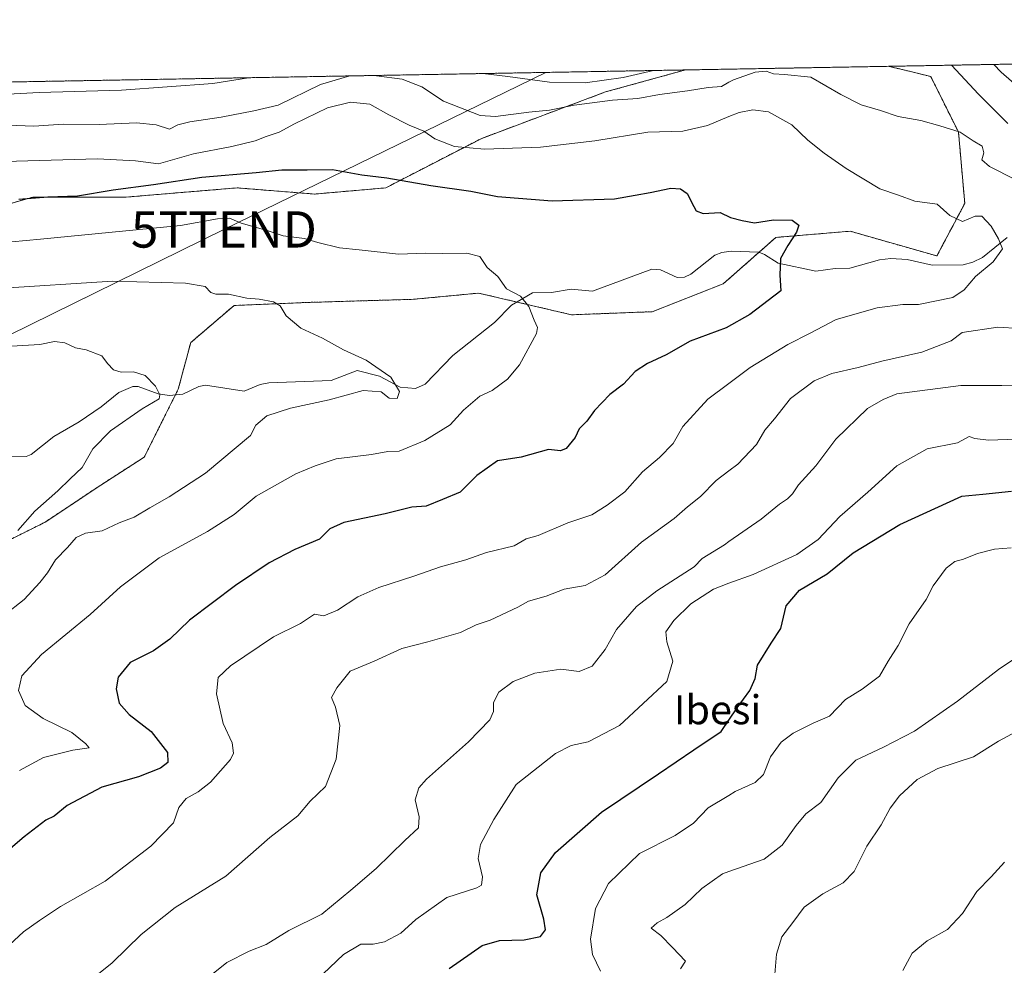
# Model space of a CAD drawing. Units: metres. Extents: x 620687 to 624128, y 4752627 to 4755001.
# Drawn here: x 623127 to 623398, y 4754740 to 4755001 of the extents above; entities that cross this region are included whole.
import ezdxf
from ezdxf.enums import TextEntityAlignment as Align

# ---------------------------------------------------------------- set-up
doc = ezdxf.new("R2010")
doc.units = ezdxf.units.M
doc.header["$MEASUREMENT"] = 0
doc.linetypes.add('TRAZOS', pattern=[0.75, 0.5, -0.25])
doc.layers.get('0').update_dxf_attribs({"lineweight": 5})
for name, color, linetype, lineweight in [('Arbolado forestal', 92, 'TRAZOS', 0), ('Arbolado forestal CxS', 92, 'Continuous', 0), ('Comarca CxS', 133, 'Continuous', 0), ('Comunidad Autónoma CxS', 142, 'Continuous', 0), ('Corriente natural lineal', 142, 'Continuous', 13), ('Curva de nivel maestra', 36, 'Continuous', 30), ('Curva de nivel normal', 36, 'Continuous', 0), ('Entidad de ámbito territorial CxS', 92, 'Continuous', 0), ('Municipio CxS', 142, 'Continuous', 0), ('Provincia CxS', 1, 'Continuous', 0), ('Tendido', 6, 'Continuous', 0), ('Texto cartográfico', 19, 'Continuous', 0), ('Torre de tendido puntual', 7, 'Continuous', 0)]:
    doc.layers.add(name, color=color, linetype=linetype, lineweight=lineweight)
doc.styles.add('Arial', font='txt', dxfattribs={"height": 0.2})

# ---------------------------------------------------------------- blocks, each defined once
blk = doc.blocks.new('*U150')
at = {"layer": 'Arbolado forestal CxS', "color": 92, "linetype": 'Continuous', "lineweight": 0}
for points in [[(622546.53, 4754973.27, 552.88), (623310.43, 4754986.89, 638.98), (623288.46, 4754980.83, 636.97), (623254.35, 4754968.05, 631.28), (623227.93, 4754954.41, 624.08), (623208.32, 4754952.7, 622.88), (623187, 4754954.41, 622.84), (623156.31, 4754951.85, 623.91), (623130.74, 4754951.85, 624.84), (623112.83, 4754946.73, 623.53)], [(623120.5, 4754855.51, 609.53), (623134.14, 4754862.33, 611.02), (623149.49, 4754872.56, 611.36), (623161.43, 4754880.24, 611.59), (623170.8, 4754898.99, 610.48), (623174.21, 4754911.78, 612.38), (623186.15, 4754922.01, 614.32), (623206.61, 4754922.86, 615.65), (623235.6, 4754923.71, 617.71), (623253.5, 4754925.42, 619.17), (623279.08, 4754919.45, 620.56), (623301.24, 4754920.3, 622.79), (623320.85, 4754927.98, 623.56), (623335.34, 4754940.76, 624.27), (623347.16, 4754941.75, 626.4), (623355.8, 4754942.47, 626.99), (623379.68, 4754935.65, 628.22), (623387.35, 4754950.14, 630.71), (623385.64, 4754969.75, 634.57), (623377.97, 4754985.1, 638.08), (623366.39, 4754987.89, 638.8), (623891.41, 4754997.25, 742.88)]]:
    blk.add_polyline3d(points, dxfattribs=at)
blk = doc.blocks.new('*U174')
at = {"layer": 'Curva de nivel normal', "color": 36, "linetype": 'Continuous', "lineweight": 0}
for points in [[(623224.25, 4754985.36, 635), (623225.41, 4754985.26, 635), (623232.46, 4754984.34, 635), (623237.85, 4754982.21, 635), (623243.81, 4754978.26, 635), (623253.88, 4754974.33, 635), (623258.11, 4754974.07, 635), (623267.28, 4754975.29, 635), (623272.99, 4754975.82, 635), (623279.8, 4754977.19, 635), (623290.36, 4754978.58, 635), (623297.3, 4754979.04, 635), (623303.28, 4754980.16, 635), (623311.04, 4754981.11, 635), (623316.66, 4754982.01, 635), (623320.37, 4754982.36, 635), (623322.42, 4754983.51, 635), (623323.66, 4754984.2, 635), (623329.66, 4754986.31, 635), (623332.66, 4754986.58, 635), (623334.66, 4754985.82, 635), (623337.68, 4754985.62, 635), (623344.98, 4754984.91, 635), (623353.22, 4754980.11, 635), (623358.85, 4754977.31, 635), (623364.17, 4754975.72, 635), (623369.02, 4754974.05, 635), (623375.3, 4754972.99, 635), (623380.47, 4754971.5, 635), (623386.07, 4754969.76, 635), (623389.67, 4754967.36, 635), (623392.18, 4754965.86, 635), (623392.58, 4754964.02, 635), (623392.04, 4754962.15, 635), (623394.16, 4754960.27, 635), (623401.28, 4754956.7, 635)], [(623402.39, 4754915.64, 635), (623396.49, 4754916, 635), (623386.66, 4754914.57, 635), (623383.58, 4754912.29, 635), (623375.5, 4754909.16, 635), (623364.53, 4754906.7, 635), (623357.97, 4754904.91, 635), (623350.8, 4754903.29, 635), (623345.9, 4754901.3, 635), (623339.35, 4754896.35, 635), (623334.95, 4754890.77, 635), (623332.28, 4754887.69, 635), (623330.04, 4754883.69, 635), (623324.91, 4754878.35, 635), (623322.42, 4754876.49, 635), (623318.88, 4754873.84, 635), (623314.61, 4754869.4, 635), (623310.99, 4754866.54, 635), (623307.33, 4754863.3, 635), (623298.37, 4754856.84, 635), (623288.3, 4754847.78, 635), (623282.88, 4754844.9, 635), (623277.06, 4754843.88, 635), (623272.09, 4754841.93, 635), (623267.27, 4754840.55, 635), (623264.33, 4754838.92, 635), (623256.66, 4754835.32, 635), (623252.86, 4754834.05, 635), (623248.47, 4754831.9, 635), (623239.53, 4754829.36, 635), (623232.33, 4754827.52, 635), (623224.78, 4754824.05, 635), (623218.1, 4754821.27, 635), (623214.49, 4754816.69, 635), (623212.95, 4754814.02, 635), (623214.1, 4754811.35, 635), (623215.3, 4754806.35, 635), (623214.24, 4754797.02, 635), (623211.34, 4754789.56, 635), (623207.07, 4754785.46, 635), (623203.76, 4754781.43, 635), (623195.97, 4754775.52, 635), (623183.89, 4754764.83, 635), (623169.97, 4754756.18, 635), (623160.56, 4754748.78, 635), (623152.64, 4754740.94, 635), (623147.48, 4754736.87, 635)], [(623123.76, 4754971.64, 635), (623130.99, 4754971.41, 635), (623139.11, 4754971.93, 635), (623149.02, 4754971.9, 635), (623159.34, 4754972.31, 635), (623164.73, 4754971.8, 635), (623168.34, 4754970.56, 635), (623170.66, 4754971.74, 635), (623173.99, 4754972.64, 635), (623182.65, 4754973.87, 635), (623191.61, 4754975.58, 635), (623198.32, 4754977.15, 635), (623209.99, 4754982.88, 635), (623217.99, 4754985.25, 635)]]:
    blk.add_polyline3d(points, dxfattribs=at)
blk = doc.blocks.new('*U180')
at = {"layer": 'Curva de nivel normal', "color": 36, "linetype": 'Continuous', "lineweight": 0}
for points in [[(623383.73, 4754988.2, 640), (623391.11, 4754980.24, 640), (623399.19, 4754972.15, 640)], [(623411.98, 4754900.37, 640), (623397.57, 4754900.01, 640), (623386.28, 4754900, 640), (623368.66, 4754897.7, 640), (623364.88, 4754896.12, 640), (623360.54, 4754893.63, 640), (623351.88, 4754885.21, 640), (623346.33, 4754877.84, 640), (623341.56, 4754872.64, 640), (623339.91, 4754870.12, 640), (623338.56, 4754868.72, 640), (623336.33, 4754867.31, 640), (623331.33, 4754863.2, 640), (623322.42, 4754857.01, 640), (623321.16, 4754856.13, 640), (623315.03, 4754852.36, 640), (623312.86, 4754850.02, 640), (623302.55, 4754843.4, 640), (623296.93, 4754839.06, 640), (623291.46, 4754832.74, 640), (623288.33, 4754827.23, 640), (623284.79, 4754822.66, 640), (623281.18, 4754821.24, 640), (623276.12, 4754821.8, 640), (623268.99, 4754820.7, 640), (623262.99, 4754818.47, 640), (623259.1, 4754815.47, 640), (623257.6, 4754812.67, 640), (623257.58, 4754810.22, 640), (623256.55, 4754807.9, 640), (623250.75, 4754801.83, 640), (623239.13, 4754791.53, 640), (623237.04, 4754789.13, 640), (623236.06, 4754785.82, 640), (623237.13, 4754781.21, 640), (623236.92, 4754778.15, 640), (623233.17, 4754774.68, 640), (623225.26, 4754766.9, 640), (623218.33, 4754760.94, 640), (623210.3, 4754754.39, 640), (623201.22, 4754749.85, 640), (623194.97, 4754745.98, 640), (623190.33, 4754744.21, 640), (623184.2, 4754741.03, 640), (623176.26, 4754734.67, 640)], [(623254.7, 4754985.9, 640), (623261.5, 4754985.12, 640), (623273.04, 4754983.5, 640), (623282.84, 4754983.38, 640), (623293.26, 4754984.84, 640), (623301.66, 4754986.74, 640)], [(623115.23, 4754979.77, 640), (623132.49, 4754980.64, 640), (623155.12, 4754981.33, 640), (623180.32, 4754983.18, 640), (623190.1, 4754984.75, 640)]]:
    blk.add_polyline3d(points, dxfattribs=at)
blk = doc.blocks.new('*U207')
at = {"layer": 'Curva de nivel normal', "color": 36, "linetype": 'Continuous', "lineweight": 0}
for points in [[(623395.39, 4754988.41, 645), (623397.41, 4754986.25, 645), (623406.66, 4754978.24, 645)], [(623401.66, 4754885.16, 645), (623393.87, 4754884.94, 645), (623390.17, 4754885.42, 645), (623388.54, 4754885.89, 645), (623385.33, 4754884.19, 645), (623376.99, 4754882.53, 645), (623368.66, 4754877.82, 645), (623360.66, 4754870.55, 645), (623352.99, 4754863.85, 645), (623347.02, 4754857.55, 645), (623341.11, 4754853.39, 645), (623329.09, 4754847.96, 645), (623322.42, 4754845.5, 645), (623318.13, 4754843.92, 645), (623311.92, 4754839.83, 645), (623307.21, 4754835.27, 645), (623305.04, 4754832.17, 645), (623305.35, 4754829.35, 645), (623306.96, 4754824.02, 645), (623305.32, 4754818.46, 645), (623292.33, 4754806.36, 645), (623283.66, 4754801.85, 645), (623279.02, 4754800.84, 645), (623274.68, 4754798.62, 645), (623263.79, 4754790.05, 645), (623257.66, 4754780.46, 645), (623253.98, 4754773.51, 645), (623253.37, 4754769.68, 645), (623254.59, 4754764.63, 645), (623254.27, 4754762.34, 645), (623253.05, 4754761.59, 645), (623244.72, 4754758.95, 645), (623236.25, 4754752.88, 645), (623232.12, 4754749.16, 645), (623227.55, 4754746.75, 645), (623224.46, 4754746.08, 645), (623221.1, 4754746.11, 645), (623216.33, 4754743.24, 645), (623206.95, 4754734.38, 645)]]:
    blk.add_polyline3d(points, dxfattribs=at)
blk = doc.blocks.new('*U216')
at = {"layer": 'Curva de nivel maestra', "color": 36, "linetype": 'Continuous', "lineweight": 30}
blk.add_polyline3d([(623245.4, 4754739.36, 650), (623254.43, 4754745.73, 650), (623259.27, 4754747.12, 650), (623266.06, 4754747.31, 650), (623270.51, 4754748.2, 650), (623271.88, 4754750.02, 650), (623271.47, 4754753.02, 650), (623269.54, 4754759.72, 650), (623270.66, 4754765.79, 650), (623274.66, 4754771.37, 650), (623287.33, 4754782.42, 650), (623302.99, 4754792.97, 650), (623312.73, 4754799.66, 650), (623320.28, 4754804.64, 650), (623324.73, 4754811.16, 650), (623328.21, 4754816, 650), (623329.64, 4754819.26, 650), (623330.32, 4754822.9, 650), (623334.03, 4754829.02, 650), (623336.7, 4754833.02, 650), (623338.22, 4754839.24, 650), (623341.82, 4754843.57, 650), (623349.43, 4754848.08, 650), (623356.6, 4754853.84, 650), (623369.48, 4754861.72, 650), (623386.59, 4754869.47, 650), (623392.32, 4754870.01, 650), (623400.19, 4754870.88, 650)], dxfattribs=at)
blk = doc.blocks.new('5TTEND')
blk.add_text('5TTEND', height=10).set_placement((0, 0), align=Align.MIDDLE_CENTER)

msp = doc.modelspace()

# ---------------------------------------------------------------- linework, layer by layer
at = {"layer": 'Arbolado forestal', "color": 92, "linetype": 'TRAZOS', "lineweight": 0}
for points in [[(623366.39, 4754987.89, 638.8), (623891.41, 4754997.25, 742.88)], [(622546.53, 4754973.27, 552.88), (622916.16, 4754979.86, 643.25), (623310.43, 4754986.89, 638.98)], [(623310.43, 4754986.89, 638.98), (623288.46, 4754980.83, 636.97), (623254.35, 4754968.05, 631.28), (623227.92, 4754954.41, 624.08), (623208.32, 4754952.7, 622.88), (623187, 4754954.41, 622.84), (623156.31, 4754951.85, 623.91), (623130.73, 4754951.85, 624.84), (623112.83, 4754946.73, 623.53)], [(623120.5, 4754855.51, 609.53), (623134.14, 4754862.33, 611.02), (623149.49, 4754872.56, 611.36), (623161.43, 4754880.24, 611.59), (623170.01, 4754897.4, 610.4), (623170.8, 4754898.99, 610.48), (623174.21, 4754911.78, 612.38), (623186.15, 4754922.01, 614.32), (623206.61, 4754922.86, 615.65), (623235.6, 4754923.71, 617.71), (623253.5, 4754925.42, 619.17), (623264.02, 4754922.97, 619.69), (623279.08, 4754919.45, 620.56), (623301.24, 4754920.3, 622.79), (623320.85, 4754927.98, 623.56), (623330.68, 4754936.65, 624.14), (623335.34, 4754940.76, 624.27), (623347.16, 4754941.75, 626.4), (623355.8, 4754942.47, 626.99), (623379.68, 4754935.65, 628.22), (623387.35, 4754950.14, 630.71), (623385.64, 4754969.75, 634.57), (623377.97, 4754985.1, 638.08), (623366.39, 4754987.89, 638.8)], [(623310.43, 4754986.89, 638.98), (623366.39, 4754987.89, 638.8)]]:
    msp.add_polyline3d(points, dxfattribs=at)
at = {"layer": 'Arbolado forestal CxS', "color": 92, "linetype": 'Continuous', "lineweight": 0}
msp.add_polyline3d([(623112.83, 4754946.73, 623.53), (623130.74, 4754951.85, 624.84), (623156.31, 4754951.85, 623.91), (623187, 4754954.41, 622.84), (623208.32, 4754952.7, 622.88), (623227.93, 4754954.41, 624.08), (623254.35, 4754968.05, 631.28), (623288.46, 4754980.83, 636.97), (623310.43, 4754986.89, 638.98), (623310.43, 4754986.89, 638.98), (623366.39, 4754987.89, 638.8), (623377.97, 4754985.1, 638.08), (623385.64, 4754969.75, 634.57), (623387.35, 4754950.14, 630.71), (623379.68, 4754935.65, 628.22), (623355.8, 4754942.47, 626.99), (623347.16, 4754941.75, 626.4), (623335.34, 4754940.76, 624.27), (623320.85, 4754927.98, 623.56), (623301.24, 4754920.3, 622.79), (623279.08, 4754919.45, 620.56), (623253.5, 4754925.42, 619.17), (623235.6, 4754923.71, 617.71), (623206.61, 4754922.86, 615.65), (623186.15, 4754922.01, 614.32), (623174.21, 4754911.78, 612.38), (623170.8, 4754898.99, 610.48), (623161.43, 4754880.24, 611.59), (623149.49, 4754872.56, 611.36), (623134.14, 4754862.33, 611.02), (623120.5, 4754855.51, 609.53)], dxfattribs=at)
at = {"layer": 'Comarca CxS', "color": 133, "linetype": 'Continuous', "lineweight": 0}
msp.add_polyline3d([(622835.46, 4754978.42, 616), (624086.44, 4755000.73, 766.34), (624116.17, 4753355.68, 793.51)], dxfattribs=at)
msp.add_polyline3d([(622835.46, 4754978.42, 616), (624086.44, 4755000.73, 766.34), (624116.17, 4753355.68, 793.51)], dxfattribs=at)
at = {"layer": 'Comunidad Autónoma CxS', "color": 142, "linetype": 'Continuous', "lineweight": 0}
msp.add_polyline3d([(624128.25, 4752687.29, 755.87), (620727.32, 4752626.67, 565.8), (620686.66, 4754940.11, 600.29), (624086.44, 4755000.73, 766.34), (624128.25, 4752687.29, 755.87)], close=True, dxfattribs=at)
msp.add_polyline3d([(624128.25, 4752687.29, 755.87), (620727.32, 4752626.67, 565.8), (620686.66, 4754940.11, 600.29), (624086.44, 4755000.73, 766.34), (624128.25, 4752687.29, 755.87)], close=True, dxfattribs=at)
at = {"layer": 'Corriente natural lineal', "color": 142, "linetype": 'Continuous', "lineweight": 13}
msp.add_polyline3d([(623399.05, 4754940.72, 630.03), (623392.26, 4754935.24, 628.97), (623389.57, 4754933.91, 628.63), (623386.92, 4754933.18, 628.32), (623378.41, 4754933.09, 628.12), (623371.51, 4754934.66, 628), (623367.01, 4754934.91, 627.53), (623363.85, 4754934.55, 627.33), (623355.75, 4754932.26, 626.88), (623351.68, 4754932.2, 626.61), (623346.39, 4754931.48, 626.1), (623336.02, 4754933.63, 624.93), (623332.18, 4754936.09, 624.29), (623330.64, 4754936.67, 624.13), (623323.03, 4754937.01, 623.89), (623320.5, 4754936.65, 623.76), (623318.52, 4754935.89, 623.52), (623311.92, 4754930.68, 622.28), (623310.15, 4754929.77, 622.22), (623308.16, 4754929.75, 622.22), (623303.56, 4754931.82, 621.85), (623301.18, 4754932.06, 621.53), (623284.83, 4754925.92, 620.61), (623278.98, 4754926.47, 620.7), (623273.6, 4754925.58, 620.52), (623268.33, 4754925.52, 620.22), (623262.51, 4754922.07, 619.42), (623257.88, 4754917.36, 618.43), (623246.38, 4754908.19, 616.76), (623238.8, 4754900.37, 615.85), (623236.11, 4754899.19, 615.46), (623231.93, 4754899.49, 615.02), (623226.16, 4754902.54, 614.57), (623220.07, 4754904.12, 614.05), (623212.89, 4754901.37, 614.04), (623195.74, 4754900.75, 612.94), (623193.32, 4754900.22, 612.65), (623188.9, 4754898.41, 612.02), (623178.33, 4754900.06, 611.23), (623176.47, 4754899.67, 611.07), (623172.08, 4754897.61, 610.56), (623168.35, 4754897.24, 610.28), (623165.27, 4754897.7, 609.86), (623159.71, 4754899.66, 609.17), (623158.26, 4754899.66, 609.12), (623154.46, 4754898.05, 608.77), (623149.52, 4754894.08, 608.25), (623143.53, 4754889.99, 607.76), (623136.49, 4754885.89, 607.22), (623130.32, 4754880.93, 606.37), (623128.92, 4754880.41, 606.35), (623121.86, 4754880.48, 606.13)], dxfattribs=at)
at = {"layer": 'Curva de nivel maestra', "color": 36, "linetype": 'Continuous', "lineweight": 30}
msp.add_polyline3d([(623126.92, 4754951.28, 625), (623134.91, 4754951.9, 625), (623143.03, 4754952.25, 625), (623152.89, 4754953.88, 625), (623163.99, 4754955.35, 625), (623177.24, 4754957.39, 625), (623192.26, 4754958.68, 625), (623199.33, 4754959.4, 625), (623206.33, 4754959.38, 625), (623213.25, 4754959.46, 625), (623221.35, 4754957.98, 625), (623228.25, 4754957.13, 625), (623240.33, 4754955.07, 625), (623251.33, 4754953.5, 625), (623258.72, 4754952, 625), (623273.79, 4754950.81, 625), (623290.88, 4754951.36, 625), (623296.62, 4754952.44, 625), (623300.69, 4754953.17, 625), (623306.45, 4754954.35, 625), (623309.12, 4754954.15, 625), (623310.92, 4754952.89, 625), (623312.74, 4754949.25, 625), (623313.42, 4754948.07, 625), (623315.34, 4754947.34, 625), (623319.98, 4754947.65, 625), (623322.86, 4754946.26, 625), (623326.03, 4754945.39, 625), (623329.46, 4754944.79, 625), (623334.71, 4754945.59, 625), (623339.87, 4754945.5, 625), (623341.63, 4754944.11, 625), (623341.04, 4754942.24, 625), (623338.68, 4754938.54, 625), (623336.58, 4754934.99, 625), (623336.47, 4754930.33, 625), (623336.71, 4754926.02, 625), (623328.16, 4754919.56, 625), (623321.66, 4754915.83, 625), (623311.74, 4754912.14, 625), (623305.12, 4754908.39, 625), (623299.98, 4754906.05, 625), (623296.6, 4754903.79, 625), (623293.39, 4754900.38, 625), (623289.64, 4754897.46, 625), (623285.36, 4754893.1, 625), (623283.29, 4754890.12, 625), (623281.16, 4754888.02, 625), (623280.1, 4754885.69, 625), (623277.61, 4754882.62, 625), (623276.01, 4754881.95, 625), (623272.74, 4754882.34, 625), (623265.2, 4754880.23, 625), (623258.66, 4754879.22, 625), (623252.98, 4754875.14, 625), (623248.4, 4754870.62, 625), (623243.51, 4754868.53, 625), (623239.09, 4754866.78, 625), (623235.09, 4754866.45, 625), (623227.81, 4754864.6, 625), (623216.39, 4754862.26, 625), (623212.57, 4754860.49, 625), (623209.66, 4754857.67, 625), (623202.9, 4754854.79, 625), (623195.83, 4754851.15, 625), (623186.51, 4754844.93, 625), (623173.93, 4754835.35, 625), (623168.51, 4754830.15, 625), (623163.99, 4754826.88, 625), (623157.52, 4754823.68, 625), (623154.25, 4754819.61, 625), (623153.69, 4754816.44, 625), (623154.55, 4754812.46, 625), (623157.3, 4754809.38, 625), (623163.3, 4754804.63, 625), (623167.82, 4754798.85, 625), (623167.92, 4754796.15, 625), (623165.88, 4754794.55, 625), (623159.85, 4754792.23, 625), (623149.76, 4754789.31, 625), (623140.18, 4754784.25, 625), (623136.66, 4754781.38, 625), (623134.36, 4754780.24, 625), (623128.32, 4754775.64, 625), (623114.43, 4754763.78, 625)], dxfattribs=at)
at = {"layer": 'Curva de nivel normal', "color": 36, "linetype": 'Continuous', "lineweight": 0}
for points in [[(623123.07, 4754744.74, 630), (623128.21, 4754749.53, 630), (623132.63, 4754752.64, 630), (623138.33, 4754756.48, 630), (623150.66, 4754763.48, 630), (623163.27, 4754773.12, 630), (623169.44, 4754779.5, 630), (623170.94, 4754783.76, 630), (623172.97, 4754786.18, 630), (623176.24, 4754788.01, 630), (623179.64, 4754790.76, 630), (623185.22, 4754796.94, 630), (623186.01, 4754798.68, 630), (623185.64, 4754801.54, 630), (623183.14, 4754806.92, 630), (623181.3, 4754815.02, 630), (623181.78, 4754819.52, 630), (623185.19, 4754822.74, 630), (623197.04, 4754830.72, 630), (623204.49, 4754834.4, 630), (623208.3, 4754837.01, 630), (623210.9, 4754836.57, 630), (623214.67, 4754838.05, 630), (623220.25, 4754841.72, 630), (623225.99, 4754844.37, 630), (623235.66, 4754847.44, 630), (623242.99, 4754850, 630), (623249.99, 4754852, 630), (623255.66, 4754853.98, 630), (623263.33, 4754855.77, 630), (623266.62, 4754857.7, 630), (623269.85, 4754858.69, 630), (623278.04, 4754862.14, 630), (623284.65, 4754864.31, 630), (623288.92, 4754867.03, 630), (623293.72, 4754870.66, 630), (623298.64, 4754876.22, 630), (623303.34, 4754880.15, 630), (623307.05, 4754884.02, 630), (623309.76, 4754888.69, 630), (623316.59, 4754896.24, 630), (623322.42, 4754900.56, 630), (623328.3, 4754904.9, 630), (623338.65, 4754911.23, 630), (623344.82, 4754914.36, 630), (623351.96, 4754918.15, 630), (623363.21, 4754921.35, 630), (623370.3, 4754922.28, 630), (623374.66, 4754922.31, 630), (623384.08, 4754924.2, 630), (623387.21, 4754926.34, 630), (623390.31, 4754930.02, 630), (623395.16, 4754934.01, 630), (623397.79, 4754937.65, 630), (623396.67, 4754940.34, 630), (623394.6, 4754943.87, 630), (623392.08, 4754946.58, 630), (623390.18, 4754946.57, 630), (623386.73, 4754945.14, 630), (623383.29, 4754946.82, 630), (623379.77, 4754949.93, 630), (623373.57, 4754950.71, 630), (623369.08, 4754952.38, 630), (623363.97, 4754954.12, 630), (623354.66, 4754959.78, 630), (623348.61, 4754963.94, 630), (623344.15, 4754967.55, 630), (623339.76, 4754971.81, 630), (623333.3, 4754975.38, 630), (623329.01, 4754975.88, 630), (623325.22, 4754975.2, 630), (623322.42, 4754974.03, 630), (623316.56, 4754971.58, 630), (623309.7, 4754970.06, 630), (623300.1, 4754969.79, 630), (623285.49, 4754967.38, 630), (623270.52, 4754965.58, 630), (623255.09, 4754965.03, 630), (623246.81, 4754965.78, 630), (623241.47, 4754967.94, 630), (623238.45, 4754969.98, 630), (623234.34, 4754971.7, 630), (623228.81, 4754974.53, 630), (623223.58, 4754977.49, 630), (623218.21, 4754978.01, 630), (623211.93, 4754976.46, 630), (623202.79, 4754972.02, 630), (623198.61, 4754969.72, 630), (623194.99, 4754968.6, 630), (623191.96, 4754967.32, 630), (623185.55, 4754965.84, 630), (623174.96, 4754963.82, 630), (623165.33, 4754961.06, 630), (623159.02, 4754961.83, 630), (623148.6, 4754962.44, 630), (623119.75, 4754961.56, 630)], [(623113.03, 4754938.45, 620), (623132.89, 4754940.25, 620), (623171.38, 4754944, 620), (623181.56, 4754945.92, 620), (623184.86, 4754946.03, 620), (623188.09, 4754944.69, 620), (623195.57, 4754942.57, 620), (623199.72, 4754941.16, 620), (623205.58, 4754940.42, 620), (623209.23, 4754939.34, 620), (623215.2, 4754937.86, 620), (623220.57, 4754937.37, 620), (623231.44, 4754936.14, 620), (623238.8, 4754936.44, 620), (623243.55, 4754936.35, 620), (623250.29, 4754936.45, 620), (623253.81, 4754935.46, 620), (623255.88, 4754932.44, 620), (623258.8, 4754930.02, 620), (623261.2, 4754926.56, 620), (623265.04, 4754924.61, 620), (623267.28, 4754921.74, 620), (623268.83, 4754917.97, 620), (623269.75, 4754915.99, 620), (623269.41, 4754914.26, 620), (623264.76, 4754905.69, 620), (623261.46, 4754901.68, 620), (623257.19, 4754898.62, 620), (623253.86, 4754897.05, 620), (623249.29, 4754893.22, 620), (623245.66, 4754889.16, 620), (623238.66, 4754884.79, 620), (623231.66, 4754881.92, 620), (623228.48, 4754881.81, 620), (623223.98, 4754881.01, 620), (623214.24, 4754879.8, 620), (623208.47, 4754877.83, 620), (623203.19, 4754875.64, 620), (623197.26, 4754872.38, 620), (623192.24, 4754869.48, 620), (623186.19, 4754864.46, 620), (623178.88, 4754859.75, 620), (623165.56, 4754852.54, 620), (623154.91, 4754844.51, 620), (623146.56, 4754836.88, 620), (623133.11, 4754825.86, 620), (623127.72, 4754820.05, 620), (623126.8, 4754815.96, 620), (623128.68, 4754811.83, 620), (623133.6, 4754808.23, 620), (623141.47, 4754804.36, 620), (623145.34, 4754801.28, 620), (623146.24, 4754800.13, 620), (623141.76, 4754799.57, 620), (623133.66, 4754797.54, 620), (623127.08, 4754793.9, 620)], [(623121.14, 4754926.71, 615), (623152.68, 4754928.71, 615), (623172.78, 4754928.14, 615), (623178.21, 4754927.24, 615), (623179.73, 4754925.59, 615), (623181.12, 4754925.16, 615), (623184.6, 4754925.14, 615), (623189.66, 4754924.02, 615), (623193.1, 4754923.75, 615), (623197.02, 4754923.04, 615), (623198.87, 4754921.9, 615), (623200.48, 4754919.17, 615), (623204.52, 4754915.75, 615), (623210.49, 4754913.03, 615), (623216.26, 4754909.84, 615), (623222.54, 4754906.92, 615), (623229.37, 4754902.26, 615), (623231.72, 4754898.35, 615), (623231.1, 4754896.35, 615), (623228.88, 4754896.44, 615), (623226.67, 4754898.25, 615), (623221.74, 4754898.61, 615), (623212.33, 4754895.99, 615), (623201.66, 4754893.74, 615), (623195.18, 4754891.61, 615), (623192.16, 4754889.04, 615), (623190.72, 4754886.2, 615), (623178.28, 4754875.85, 615), (623168.33, 4754869.28, 615), (623162.99, 4754866.32, 615), (623158.66, 4754863.72, 615), (623154.54, 4754862.16, 615), (623149.87, 4754859.91, 615), (623145.21, 4754859.34, 615), (623142.66, 4754858.11, 615), (623140.32, 4754855.37, 615), (623136.99, 4754851.92, 615), (623134.82, 4754848.33, 615), (623132.7, 4754845.67, 615), (623128.33, 4754841.07, 615), (623117.1, 4754832.26, 615)], [(623126.66, 4754860.07, 610), (623131.33, 4754865.35, 610), (623137.66, 4754871, 610), (623140.99, 4754874.31, 610), (623144.33, 4754877.42, 610), (623147.31, 4754882.57, 610), (623152.14, 4754887.46, 610), (623160.82, 4754893.58, 610), (623165.5, 4754896.3, 610), (623165.76, 4754897.38, 610), (623164.56, 4754899.77, 610), (623161.71, 4754902.7, 610), (623158.51, 4754903.71, 610), (623155.05, 4754903.66, 610), (623152.95, 4754904.27, 610), (623151.27, 4754906.04, 610), (623149.74, 4754908.1, 610), (623145.41, 4754909.78, 610), (623142.48, 4754910.37, 610), (623139.58, 4754911.75, 610), (623136.72, 4754912.11, 610), (623132.72, 4754911.28, 610), (623118.66, 4754910.42, 610)], [(623400.1, 4754855.3, 655), (623395.53, 4754854.85, 655), (623390.84, 4754853.67, 655), (623386.99, 4754852.17, 655), (623384.66, 4754851.54, 655), (623382.2, 4754849.67, 655), (623378.65, 4754844.78, 655), (623376.7, 4754841.02, 655), (623372.07, 4754834.35, 655), (623369, 4754828.35, 655), (623366.28, 4754824, 655), (623363.9, 4754819.94, 655), (623359.07, 4754816.36, 655), (623354.56, 4754813.46, 655), (623350.07, 4754808.94, 655), (623345.58, 4754806.93, 655), (623340.14, 4754804.25, 655), (623336.84, 4754801.69, 655), (623333.91, 4754797.69, 655), (623331.94, 4754792.84, 655), (623329.65, 4754790.65, 655), (623324.18, 4754788.14, 655), (623322.42, 4754787.09, 655), (623316.66, 4754783.62, 655), (623312.71, 4754779.44, 655), (623307.66, 4754776.06, 655), (623297.79, 4754771.07, 655), (623289.26, 4754762.83, 655), (623285.72, 4754755.94, 655), (623284.33, 4754747.46, 655), (623284.85, 4754743.21, 655), (623287.1, 4754738.69, 655)], [(623407.33, 4754828.88, 660), (623396.61, 4754821.73, 660), (623385.38, 4754813.07, 660), (623373.55, 4754804.73, 660), (623364.95, 4754800.32, 660), (623357.32, 4754796.76, 660), (623352.49, 4754791.93, 660), (623347.72, 4754785.12, 660), (623343.6, 4754782.02, 660), (623340.96, 4754778.77, 660), (623337.1, 4754773.32, 660), (623332.12, 4754769.48, 660), (623322.42, 4754766.11, 660), (623320.66, 4754765.5, 660), (623314.92, 4754761.45, 660), (623310.33, 4754757, 660), (623305.33, 4754753.41, 660), (623302.66, 4754751.98, 660), (623300.99, 4754750.5, 660), (623303.65, 4754748.47, 660), (623306.9, 4754745.18, 660), (623310.46, 4754741.37, 660), (623309.04, 4754739.27, 660)], [(623401.42, 4754804.58, 665), (623396.68, 4754801.99, 665), (623389.75, 4754797.7, 665), (623379.98, 4754794.46, 665), (623374.25, 4754791.48, 665), (623369.36, 4754786.95, 665), (623366.85, 4754783.58, 665), (623364.32, 4754778.93, 665), (623360.43, 4754773.1, 665), (623356.94, 4754766.14, 665), (623353.89, 4754762.99, 665), (623348.26, 4754759.95, 665), (623343.14, 4754756.25, 665), (623339.97, 4754752.11, 665), (623337.01, 4754748.15, 665), (623335.52, 4754743.38, 665), (623335, 4754736.69, 665)], [(623398.31, 4754768.67, 670), (623394.66, 4754764.65, 670), (623390.67, 4754760.58, 670), (623386.76, 4754754.56, 670), (623382.56, 4754750.18, 670), (623377.02, 4754746.97, 670), (623372.88, 4754743.6, 670), (623370.3, 4754738.83, 670)]]:
    msp.add_polyline3d(points, dxfattribs=at)
at = {"layer": 'Entidad de ámbito territorial CxS', "color": 92, "linetype": 'Continuous', "lineweight": 0}
msp.add_polyline3d([(622853.73, 4754905.36, 633.26), (622856.57, 4754908.36, 633.4), (622859.74, 4754913.41, 634.27), (622867.09, 4754928.12, 635.25), (622872.98, 4754940.49, 636.01), (622879.53, 4754951.99, 636.45), (622886.73, 4754962.75, 637.4), (622894.85, 4754972.77, 639.1), (622900.3, 4754979.58, 640.31), (623888.01, 4754997.19, 742.27), (623902.91, 4754994.05, 743.71), (623923.08, 4754990.53, 745.4), (623941.67, 4754984.43, 746.72), (623958.05, 4754980.56, 747.7), (623976.98, 4754976.12, 748.45), (623991.93, 4754972.97, 748.99), (624006.63, 4754969.68, 749.15), (624021.46, 4754966.4, 749.17), (624036.06, 4754962.48, 749.69), (624043.71, 4754960.2, 749.96), (624052.84, 4754957.47, 750.04), (624087.42, 4754946.48, 751.18), (624116.17, 4753355.68, 793.51)], dxfattribs=at)
msp.add_polyline3d([(622853.73, 4754905.36, 633.26), (622856.57, 4754908.36, 633.4), (622859.74, 4754913.41, 634.27), (622867.09, 4754928.12, 635.25), (622872.98, 4754940.49, 636.01), (622879.53, 4754951.99, 636.45), (622886.73, 4754962.75, 637.4), (622894.85, 4754972.77, 639.1), (622900.3, 4754979.58, 640.31), (623888.01, 4754997.19, 742.27), (623902.91, 4754994.05, 743.71), (623923.08, 4754990.53, 745.4), (623941.67, 4754984.43, 746.72), (623958.05, 4754980.56, 747.7), (623976.98, 4754976.12, 748.45), (623991.93, 4754972.97, 748.99), (624006.63, 4754969.68, 749.15), (624021.46, 4754966.4, 749.17), (624036.06, 4754962.48, 749.69), (624043.71, 4754960.2, 749.96), (624052.84, 4754957.47, 750.04), (624087.42, 4754946.48, 751.18), (624116.17, 4753355.68, 793.51)], dxfattribs=at)
at = {"layer": 'Municipio CxS', "color": 142, "linetype": 'Continuous', "lineweight": 0}
msp.add_polyline3d([(620686.66, 4754940.11, 600.29), (624086.44, 4755000.73, 766.34), (624116.17, 4753355.68, 793.51)], dxfattribs=at)
msp.add_polyline3d([(620686.66, 4754940.11, 600.29), (624086.44, 4755000.73, 766.34), (624116.17, 4753355.68, 793.51)], dxfattribs=at)
at = {"layer": 'Provincia CxS', "color": 1, "linetype": 'Continuous', "lineweight": 0}
msp.add_polyline3d([(624128.25, 4752687.29, 755.87), (620727.32, 4752626.67, 565.8), (620686.66, 4754940.11, 600.29), (624086.44, 4755000.73, 766.34), (624128.25, 4752687.29, 755.87)], close=True, dxfattribs=at)
msp.add_polyline3d([(624128.25, 4752687.29, 755.87), (620727.32, 4752626.67, 565.8), (620686.66, 4754940.11, 600.29), (624086.44, 4755000.73, 766.34), (624128.25, 4752687.29, 755.87)], close=True, dxfattribs=at)
at = {"layer": 'Tendido', "color": 6, "linetype": 'Continuous', "lineweight": 0}
msp.add_polyline3d([(622051.75, 4753627.62, 530.17), (622136.44, 4753796.26, 536.14), (622236.05, 4753996.73, 539.47), (622295.84, 4754116.31, 541.29), (622367, 4754208.6, 547.69), (622460.73, 4754333.25, 566.61), (622541.9, 4754442.78, 585.66), (622601.81, 4754521.35, 609.76), (622678.2, 4754620.02, 627.14), (622766.64, 4754736.85, 637.93), (622838.29, 4754771.41, 619.63), (623029.64, 4754867.29, 600.5), (623183.36, 4754942.96, 619.22), (623272.05, 4754986.21, 641.01)], dxfattribs=at)

# ---------------------------------------------------------------- block references
at = {"layer": 'Arbolado forestal CxS', "color": 92, "linetype": 'Continuous', "lineweight": 0}
msp.add_blockref('*U150', (0, 0), dxfattribs=at)
at = {"layer": 'Curva de nivel maestra', "color": 36, "linetype": 'Continuous', "lineweight": 30}
msp.add_blockref('*U216', (0, 0), dxfattribs=at)
at = {"layer": 'Curva de nivel normal', "color": 36, "linetype": 'Continuous', "lineweight": 0}
for name in ['*U174', '*U180', '*U207']:
    msp.add_blockref(name, (0, 0), dxfattribs=at)
at = {"layer": 'Torre de tendido puntual', "linetype": 'Continuous', "lineweight": 0}
msp.add_blockref('5TTEND', (623183.36, 4754942.96, 619.06), dxfattribs=at)

# ---------------------------------------------------------------- texts
at = {"layer": 'Texto cartográfico', "color": 19, "linetype": 'Continuous', "lineweight": 0, "style": 'Arial'}
msp.add_text('Ibesi', height=8, dxfattribs=at).set_placement((623319.3, 4754810.66), align=Align.MIDDLE_CENTER)

doc.saveas('drawing.dxf')
